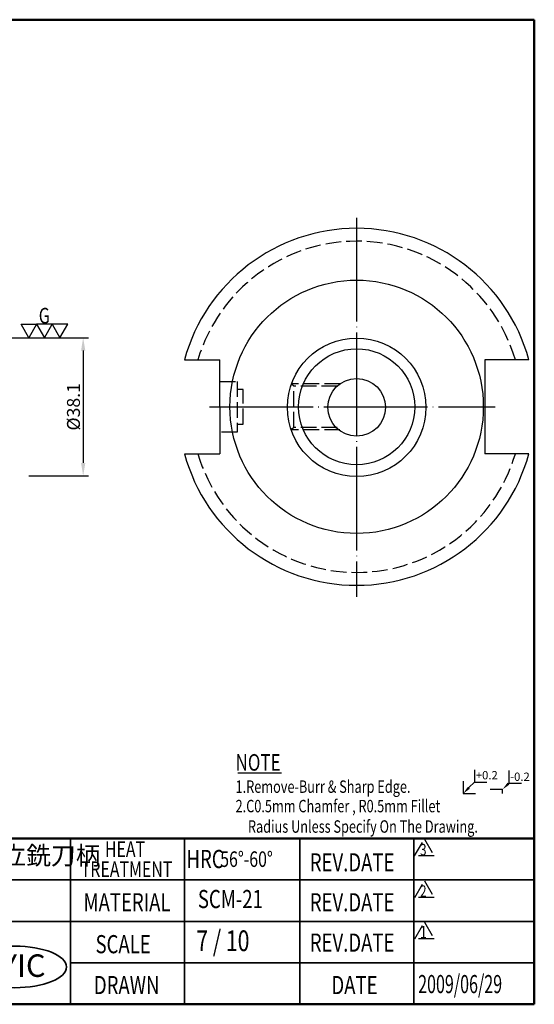
# Model space of a CAD drawing. Extents: x -5 to 279, y 5 to 200.
# Drawn here: x 180 to 279, y 5 to 195 of the extents above; entities that cross this region are included whole.
import ezdxf
from ezdxf.enums import TextEntityAlignment as Align

# ---------------------------------------------------------------- set-up
doc = ezdxf.new("R2010")
doc.units = 0
doc.header["$PDMODE"] = 3
doc.linetypes.add('CENTER', pattern=[22, 20, -1, 0, -1])
doc.linetypes.add('HIDDEN', pattern=[4, 3, -1])
doc.layers.get('DEFPOINTS').update_dxf_attribs({"linetype": 'CONTINUOUS', "lineweight": 18})
for name, color, linetype, lineweight in [('圖層1', 1, 'CENTER', 18), ('圖層2', 2, 'CONTINUOUS', 35), ('圖層3', 3, 'HIDDEN', 30), ('圖層4', 4, 'CONTINUOUS', 18), ('圖層6', 30, 'CONTINUOUS', 50)]:
    doc.layers.add(name, color=color, linetype=linetype, lineweight=lineweight)
doc.styles.add('CNS', font='romans.shx', dxfattribs={"width": 0.75, "bigfont": 'chineset.shx'})
doc.dimstyles.get("Standard").update_dxf_attribs({"dimtxt": 0.18, "dimasz": 0.18, "dimexe": 0.18, "dimexo": 0.0625, "dimgap": 0.09, "dimtad": 0, "dimtih": 1, "dimtoh": 1, "dimdec": 4, "dimzin": 0, "dimdsep": 46, "dimtxsty": 'Standard', "dimcen": 0.09, "dimadec": 0, "dimazin": 0, "dimtfac": 1, "dimtdec": 4, "dimtofl": 0, "dimtmove": 0, "dimatfit": 3, "dimfxl": 0, "dimtolj": 1, "dimtzin": 0, "dimarcsym": 0})

# ---------------------------------------------------------------- blocks, each defined once
blk = doc.blocks.new('*D7')
at = {"layer": 'DEFPOINTS', "color": 0, "lineweight": -3}
for p in [(160.56, 134.01), (180.61, 107.34), (192.08, 107.34)]:
    blk.add_point(p, dxfattribs=at)
at = {"layer": '圖層4', "lineweight": -2}
for p, q in [((161.56, 134.01), (193.08, 134.01)), ((192.08, 131.51), (192.08, 109.84)), ((181.61, 107.34), (193.08, 107.34))]:
    blk.add_line(p, q, dxfattribs=at)
at = {"layer": '圖層4', "lineweight": -3}
for points in [[(191.67, 131.51), (192.5, 131.51), (192.08, 134.01)], [(191.67, 109.84), (192.5, 109.84), (192.08, 107.34)]]:
    blk.add_solid(points, dxfattribs=at)
at = {"layer": '圖層4', "color": 3, "lineweight": -3, "insert": (190.21, 120.67), "char_height": 2.5, "attachment_point": 5, "rotation": 90, "style": 'CNS'}
blk.add_mtext('\\A1;%%c38.1', dxfattribs=at)

msp = doc.modelspace()

# ---------------------------------------------------------------- linework, layer by layer
at = {"layer": '圖層1', "lineweight": -3}
for p, q in [((244.86494, 157.12066), (244.86494, 84.0233)), ((216.46164, 120.67191), (271.57914, 120.67191))]:
    msp.add_line(p, q, dxfattribs=at)
at = {"layer": '圖層2', "lineweight": -3}
for p, q in [((211.63105, 129.73971), (218.46164, 129.73971)), ((218.46164, 120.67191), (218.46164, 129.73971)), ((269.57914, 129.73971), (269.57914, 111.60411)), ((278.09883, 129.73971), (269.57914, 129.73971)), ((218.46164, 120.67191), (218.46164, 111.60411)), ((211.63105, 111.60411), (218.46164, 111.60411)), ((278.09883, 111.60411), (269.57914, 111.60411)), ((230.32842, 49.96803), (221.94428, 49.96803))]:
    msp.add_line(p, q, dxfattribs=at)
at = {"layer": '圖層2'}
for p, q in [((189.65263, 37.3717), (189.65263, 5.3717)), ((211.65263, 37.3717), (211.65263, 5.3717)), ((233.90263, 5.3717), (233.90263, 37.3717)), ((255.90263, 37.3717), (255.90263, 5.3717)), ((279.15263, 29.3717), (1.15263, 29.3717)), ((1.15263, 21.3717), (279.15263, 21.3717)), ((279.15263, 13.3717), (189.65263, 13.3717))]:
    msp.add_line(p, q, dxfattribs=at)
at = {"layer": '圖層2', "lineweight": -3}
for centre, radius in [((244.86494, 120.67191), 24.4475), ((244.86494, 120.57198), 13.36864), ((244.86494, 120.67191), 11.2), ((244.86494, 120.57198), 5.55625)]:
    msp.add_circle(centre, radius, dxfattribs=at)
for start, end in [(15.2615565, 164.7384435), (195.2615565, 344.7384435)]:
    msp.add_arc((244.86494, 120.67191), 34.44875, start, end, dxfattribs=at)
at = {"layer": '圖層2'}
msp.add_ellipse((178.8728, 12.58109), major_axis=(10, 0), ratio=0.4, dxfattribs=at)
at = {"layer": '圖層3', "lineweight": -3}
for p, q in [((218.46164, 125.57191), (221.78664, 125.57191)), ((221.78664, 125.57191), (221.78664, 115.77191)), ((222.97664, 124.00566), (221.78664, 124.00566)), ((222.97664, 117.33816), (222.97664, 124.00566)), ((232.71994, 124.67241), (232.25902, 125.02081)), ((241.63112, 125.11691), (232.29258, 125.11691)), ((232.71994, 116.67141), (232.71994, 124.67241)), ((241.10898, 124.67241), (232.71994, 124.67241)), ((221.78664, 117.33816), (222.97664, 117.33816)), ((232.71994, 116.67141), (232.25902, 116.323)), ((241.63112, 116.22691), (232.29258, 116.22691)), ((241.10898, 116.67141), (232.71994, 116.67141)), ((221.78664, 115.77191), (218.46164, 115.77191)), ((265.41963, 48.43519), (265.41963, 46.03519)), ((265.41963, 46.03519), (267.81963, 46.03519)), ((273.03224, 46.83519), (270.63224, 46.83519)), ((273.03224, 46.03519), (273.03224, 46.83519))]:
    msp.add_line(p, q, dxfattribs=at)
for points in [[(257.93264, 37.25632), (259.80764, 34.00872), (256.05764, 34.00872)], [(257.95263, 29.2217), (259.82763, 25.9741), (256.07763, 25.9741)], [(257.95263, 21.2217), (259.82763, 17.9741), (256.07763, 17.9741)]]:
    msp.add_lwpolyline(points, close=True, dxfattribs=at)
for start, end in [(16.4875112, 163.5124888), (196.4875112, 343.5124888)]:
    msp.add_arc((244.86494, 120.67191), 31.95066, start, end, dxfattribs=at)
at = {"layer": '圖層4', "lineweight": -3}
for p, q in [((267.57978, 50.63782), (267.57978, 48.23782)), ((274.2651, 50.46665), (274.2651, 48.06665)), ((267.57978, 48.23782), (269.97978, 48.23782)), ((274.2651, 48.06665), (276.6651, 48.06665))]:
    msp.add_line(p, q, dxfattribs=at)
msp.add_lwpolyline([(183.10239, 136.60498), (184.60239, 134.00691), (186.10239, 136.60498), (187.60239, 134.00691), (189.10239, 136.60498), (186.10239, 136.60498), (183.10239, 136.60498), (181.60239, 134.00691), (180.10239, 136.60498)], close=True, dxfattribs=at)
for points in [[(266.53993, 47.17752), (267.57978, 48.23782)], [(274.16426, 47.96592), (274.2651, 48.06665)]]:
    msp.add_lwpolyline(points, dxfattribs=at)
for points in [[(274.35271, 47.77725), (273.03224, 46.83519), (273.9758, 48.15459)], [(266.73032, 46.99081), (265.41963, 46.03519), (266.34954, 47.36424)]]:
    msp.add_solid(points, dxfattribs=at)
at = {"layer": '圖層6'}
for p, q in [((279.15263, 195.3717), (1.15263, 195.3717)), ((279.15263, 5.3717), (279.15263, 195.3717)), ((1.15263, 37.3717), (279.15263, 37.3717)), ((1.15263, 5.3717), (279.15263, 5.3717))]:
    msp.add_line(p, q, dxfattribs=at)

# ---------------------------------------------------------------- texts
at = {"layer": '圖層2', "lineweight": -3, "style": 'CNS', "width": 0.75}
for s, height, p in [('NOTE', 3.2, (221.49768, 50.45107)), ('HEAT', 3, (196.28312, 33.82277)), ('REV.DATE', 3.5, (235.82046, 31.00991)), ('TREATMENT', 3, (191.62959, 29.94517)), ('MATERIAL', 3.5, (192.14664, 23.31366)), ('REV.DATE', 3.5, (235.82046, 23.31125)), ('REV.DATE', 3.5, (235.82046, 15.52704)), ('SCALE', 3.5, (194.46885, 15.2259)), ('DRAWN', 3.5, (194.15087, 7.3367)), ('DATE', 3.5, (239.9986, 7.33352))]:
    msp.add_text(s, height=height, dxfattribs=at).set_placement(p)
at = {"layer": '圖層2', "style": 'CNS', "width": 0.75}
msp.add_text('HRC', height=3.5, dxfattribs=at).set_placement((212.02669, 33.41277), align=Align.MIDDLE_LEFT)
for s, height, p in [('SCM-21', 3.5, (214.22095, 23.93634)), ('7 / 10', 4, (213.92359, 15.63031))]:
    msp.add_text(s, height=height, dxfattribs=at).set_placement(p)
at = {"layer": '圖層3', "lineweight": -3, "style": 'CNS'}
for s, height, width, p in [('1.Remove-Burr & Sharp Edge.', 2.4, 0.75, (221.49768, 46.17526)), ('2.C0.5mm Chamfer , R0.5mm Fillet ', 2.4, 0.75, (221.49768, 42.42505)), ('Radius Unless Specify On The Drawing.', 2.4, 0.75, (223.88366, 38.48082)), (' 56%%D-60%%D', 3, 0.75, (217.84433, 31.88087)), ('2009/06/29', 3.5, 0.65, (256.72938, 7.52558))]:
    msp.add_text(s, height=height, dxfattribs=dict(at, width=width)).set_placement(p)
at = {"layer": '圖層4', "lineweight": -3, "style": 'CNS', "width": 0.75}
msp.add_text('G', height=3, dxfattribs=at).set_placement((183.50639, 136.7594))
at = {"layer": '圖層4', "style": 'CNS', "width": 0.75}
for s, height, p in [('3', 2.2, (257.104, 34.11777)), ('2', 2.2, (257.10661, 26.11631)), ('1', 2.4, (257.05992, 18.10122))]:
    msp.add_text(s, height=height, dxfattribs=at).set_placement(p)
at = {"layer": '圖層4', "color": 3, "lineweight": -3, "attachment_point": 1, "style": 'CNS'}
for s, insert, char_height in [('+0.2', (267.86313, 50.37828), 1.6), ('\\A1;-0.2', (274.49405, 50.08763), 1.6), ('{\\f新細明體|b0|i0|c136|p18;側固式立銑刀柄}', (161.98925, 35.83354), 3.5)]:
    msp.add_mtext(s, dxfattribs=dict(at, insert=insert, char_height=char_height))
at = {"layer": '圖層6', "style": 'CNS'}
msp.add_text('SYIC', height=4, dxfattribs=at).set_placement((172.6245, 10.66493), (184.81498, 10.66493), align=Align.ALIGNED)

# ---------------------------------------------------------------- dimensions: what is measured, and where the dimension line sits
at = {"layer": '圖層4', "lineweight": -3}
dim = msp.add_linear_dim(base=(192.08254, 107.33691), p1=(160.55748, 134.00691), p2=(180.61041, 107.33691), angle=90, text='%%c<>', dimstyle='Standard', override={"dimtxt": 2.5, "dimasz": 2.5, "dimexe": 1, "dimexo": 1, "dimgap": 0.625, "dimtad": 1, "dimtih": 0, "dimtoh": 0, "dimdec": 3, "dimlfac": 1.428571, "dimzin": 8, "dimtxsty": 'CNS', "dimcen": 0, "dimclrd": 256, "dimclre": 256, "dimclrt": 3, "dimaunit": 1, "dimadec": 4, "dimazin": 2, "dimtol": 0, "dimlim": 0, "dimtp": 0.15, "dimtm": -0.1, "dimtfac": 0.6, "dimtdec": 3, "dimtmove": 2, "dimtzin": 8}, dxfattribs=at)
dim.commit()
dim.dimension.update_dxf_attribs({"geometry": '*D7', "text_midpoint": (190.20754, 120.67191)})

doc.saveas('drawing.dxf')
